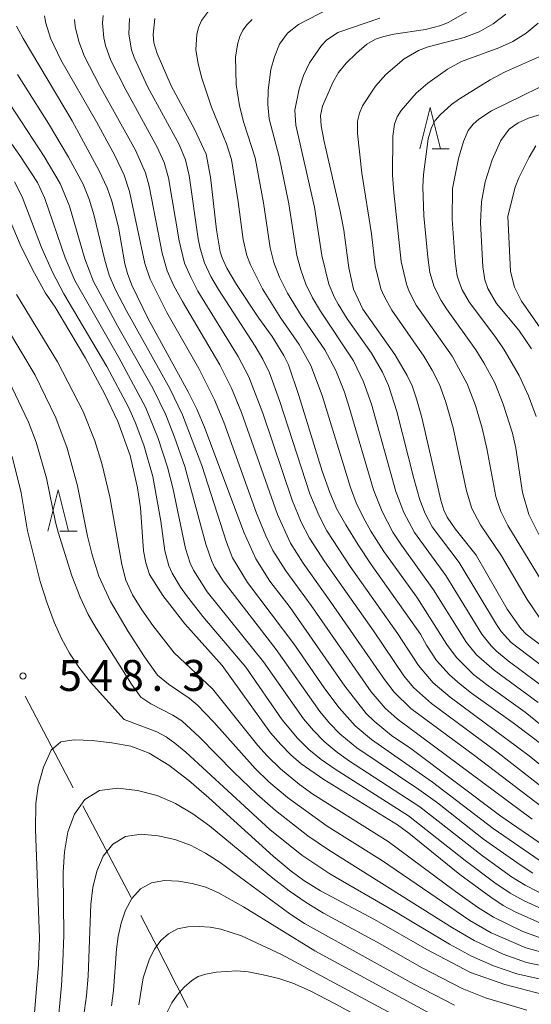
# Model space of a CAD drawing. Units: millimetres. Extents: x -68000 to -66000, y 24000 to 25500.
# Drawn here: x -67700 to -67638, y 25176 to 25295 of the extents above; entities that cross this region are included whole.
import ezdxf

# ---------------------------------------------------------------- set-up
doc = ezdxf.new("R2010")
doc.units = ezdxf.units.MM
for name, color, linetype, lineweight in [('110600_大字・町・丁目界', 7, 'Continuous', 20), ('633200_針葉樹林', 7, 'Continuous', 9), ('710100_等高線（計曲線）', 7, 'Continuous', 20), ('710200_等高線（主曲線）', 7, 'Continuous', 9), ('731200_図化機測定による標高点', 7, 'Continuous', 20), ('731207_図化機測定による標高点（注記）', 7, 'Continuous', 20)]:
    doc.layers.add(name, color=color, linetype=linetype, lineweight=lineweight)
doc.styles.add('Style-WORKING', font='txt')

msp = doc.modelspace()

# ---------------------------------------------------------------- linework, layer by layer
at = {"layer": '110600_大字・町・丁目界'}
for p, q in [((-67693.12, 25202.06), (-67698.95, 25213.11)), ((-67686.12, 25188.79), (-67691.95, 25199.85))]:
    msp.add_line(p, q, dxfattribs=at)
at = {"layer": '110600_大字・町・丁目界', "flags": 128}
msp.add_lwpolyline([(-67679.24, 25175.46), (-67683.32, 25183.49), (-67684.95, 25186.58)], dxfattribs=at)
at = {"layer": '633200_針葉樹林'}
for p, q in [((-67649.7, 25279.35), (-67647.62, 25279.35)), ((-67694.73, 25233.1), (-67692.64, 25233.1))]:
    msp.add_line(p, q, dxfattribs=at)
at = {"layer": '633200_針葉樹林', "flags": 128}
for points in [[(-67651.16, 25279.35), (-67649.91, 25284.35), (-67648.66, 25279.35)], [(-67696.18, 25233.1), (-67694.93, 25238.1), (-67693.68, 25233.1)]]:
    msp.add_lwpolyline(points, dxfattribs=at)
at = {"layer": '710100_等高線（計曲線）', "flags": 128}
for points in [[(-67645.41, 25295.96), (-67647.74, 25294.63), (-67648.63, 25294.24), (-67650.49, 25293.77), (-67654.34, 25293.19), (-67655.53, 25292.94), (-67656.54, 25292.6), (-67657.57, 25291.98), (-67658.85, 25290.92), (-67660.09, 25289.69), (-67661, 25288.56), (-67661.72, 25287.35), (-67662.97, 25284.5), (-67663.21, 25283.39), (-67663.13, 25282.11), (-67662.77, 25280.22), (-67660.8, 25271.81), (-67660.39, 25269.52), (-67659.78, 25264.93), (-67659.21, 25262.35), (-67658.08, 25259.93), (-67654.19, 25254.45), (-67652.7, 25251.93), (-67652.11, 25250.66), (-67651.56, 25249.08), (-67650.95, 25246.84), (-67648.65, 25236.82), (-67648.25, 25235.62), (-67647.85, 25234.8), (-67646.9, 25233.39), (-67644.37, 25230.19), (-67640.59, 25223.64), (-67638.94, 25221.3), (-67638.3, 25220.61), (-67633.08, 25216.71)], [(-67699.99, 25294.18), (-67699.2, 25292.67), (-67693.26, 25282.74), (-67689.97, 25276.68), (-67689.02, 25274.62), (-67688.45, 25273.01), (-67687.65, 25269.85), (-67686.88, 25265.42), (-67686.57, 25264.27), (-67686.02, 25262.86), (-67684.06, 25258.78), (-67679.2, 25249.94), (-67678.17, 25247.86), (-67677.22, 25245.65), (-67672.46, 25232.98), (-67671.03, 25229.76), (-67669.33, 25227.03), (-67666.85, 25223.85), (-67660.26, 25214.35), (-67657.68, 25211.05), (-67656.72, 25210.1), (-67654.61, 25208.38), (-67652.25, 25206.8), (-67641.38, 25198.6), (-67636.08, 25194.97)], [(-67683.23, 25295.12), (-67683.44, 25293.15), (-67683.35, 25292.16), (-67682.97, 25290.87), (-67681.28, 25286.97), (-67678.44, 25281.73), (-67677.03, 25278.71), (-67676.52, 25275.9), (-67675.8, 25269.53), (-67675.33, 25266.88), (-67675.09, 25266.15), (-67674.52, 25264.9), (-67673.36, 25262.92), (-67670.68, 25258.87), (-67669.03, 25256.62), (-67667.65, 25254.35), (-67667.09, 25253.19), (-67665.81, 25249.51), (-67662.98, 25240.35), (-67662.05, 25237.76), (-67661.2, 25235.76), (-67660.15, 25233.84), (-67658.65, 25231.44), (-67657.07, 25229.07), (-67651.08, 25220.63), (-67650.37, 25219.3), (-67649.16, 25217.45), (-67647.58, 25215.71), (-67646.29, 25214.59), (-67644.93, 25213.5), (-67639.87, 25209.89), (-67636.1, 25207.03)], [(-67634.76, 25284.07), (-67638.04, 25283.05), (-67639.29, 25282.48), (-67640.36, 25281.73), (-67641.36, 25280.34), (-67642.41, 25278.01), (-67643.28, 25275.33), (-67643.73, 25272.91), (-67643.83, 25270.44), (-67643.54, 25265.08), (-67643.29, 25263.49), (-67642.94, 25262.45), (-67641.88, 25260.64), (-67639.2, 25257.42), (-67637.65, 25255.16)], [(-67701.95, 25273.48), (-67699.53, 25267.76), (-67698.06, 25264.75), (-67696.48, 25261.89), (-67695.33, 25260.2), (-67691.66, 25254), (-67689.29, 25249.67), (-67687.73, 25246.37), (-67686.24, 25242.26), (-67685.33, 25238.33), (-67684.99, 25235.9), (-67684.63, 25230.73), (-67684.34, 25229.24), (-67683.91, 25227.83), (-67682.29, 25225.3), (-67679.61, 25221.89), (-67675.08, 25216.82), (-67669.25, 25208.71), (-67668.01, 25207.27), (-67666.78, 25206.04), (-67665.52, 25204.96), (-67662.8, 25203.03), (-67653.87, 25197.58), (-67652.5, 25196.57), (-67646.33, 25191.56), (-67642.6, 25188.8), (-67641.1, 25187.82), (-67639.65, 25187.03), (-67636.19, 25185.5)], [(-67629.76, 25175.33), (-67640.87, 25178.24), (-67645.06, 25179.71), (-67650.31, 25182.5), (-67656.68, 25186.11), (-67663.21, 25189.57), (-67665.22, 25190.85), (-67666.73, 25191.95), (-67668.92, 25193.76), (-67676.73, 25200.85), (-67679.14, 25202.91), (-67681.57, 25204.79), (-67683.92, 25206.23), (-67686.17, 25207.07), (-67688.45, 25207.49), (-67690.85, 25207.75), (-67693.02, 25207.84), (-67694.64, 25207.59), (-67695.81, 25206.58), (-67696.72, 25204.55), (-67697.36, 25202.23), (-67697.67, 25200.15), (-67697.69, 25197.02), (-67697.21, 25183.91), (-67697.33, 25180.69), (-67697.9, 25173.84)], [(-67681.8, 25174.83), (-67681.21, 25176.02), (-67680.55, 25176.96), (-67679.68, 25177.91), (-67678.78, 25178.73), (-67677.99, 25179.23), (-67677.09, 25179.51), (-67675.83, 25179.73), (-67673.31, 25179.9), (-67671.96, 25179.77), (-67670.15, 25179.44), (-67668.25, 25178.99), (-67666.54, 25178.43), (-67664.45, 25177.48), (-67661.44, 25175.93), (-67649.62, 25169.52)]]:
    msp.add_lwpolyline(points, dxfattribs=at)
at = {"layer": '710200_等高線（主曲線）', "flags": 128}
for points in [[(-67696.62, 25295.42), (-67696.45, 25294.52), (-67695.86, 25292.74), (-67694.62, 25290.1), (-67690.31, 25282.61), (-67688.09, 25278.52), (-67686.95, 25276.16), (-67686.31, 25274.18), (-67684.46, 25265.48), (-67683.81, 25263.57), (-67681.81, 25259.53), (-67677.92, 25252.75), (-67676.01, 25248.98), (-67674.9, 25246.27), (-67670.93, 25235.27), (-67669.8, 25232.52), (-67668.96, 25230.76), (-67667.4, 25228.28), (-67664.32, 25224.08), (-67657.05, 25213.67), (-67655.37, 25211.69), (-67653.91, 25210.4), (-67637.58, 25198.25)], [(-67633.57, 25199.94), (-67641.69, 25206.28), (-67649.76, 25212.24), (-67651.93, 25214.17), (-67653.13, 25215.6), (-67656.79, 25221.03), (-67662.69, 25229.38), (-67664.54, 25232.26), (-67665.54, 25234.19), (-67666.64, 25236.85), (-67670.17, 25247.36), (-67671.87, 25251.74), (-67673.16, 25254.22), (-67678.03, 25262.12), (-67678.91, 25263.8), (-67679.64, 25265.5), (-67680.31, 25268.2), (-67681.6, 25275.84), (-67682.13, 25277.67), (-67682.95, 25279.52), (-67686.77, 25286.46), (-67688.56, 25290.01), (-67689.21, 25291.84), (-67689.42, 25292.77), (-67689.6, 25294.6), (-67689.51, 25295.48)], [(-67629.39, 25203.86), (-67638.43, 25211.18), (-67643.11, 25214.54), (-67644.67, 25215.77), (-67646.75, 25217.8), (-67647.89, 25219.37), (-67651.53, 25225.1), (-67655.52, 25230.62), (-67657.09, 25233.08), (-67658.03, 25234.77), (-67658.87, 25236.52), (-67659.58, 25238.36), (-67662.99, 25249.49), (-67664.36, 25253.12), (-67665.77, 25255.66), (-67667.99, 25258.86), (-67670.23, 25262.41), (-67671.66, 25265.29), (-67672.11, 25266.45), (-67672.55, 25268.37), (-67673.15, 25272.94), (-67673.97, 25278.06), (-67674.56, 25279.95), (-67676.38, 25284.37), (-67677.57, 25287.87), (-67678, 25289.62), (-67678.29, 25291.37), (-67678.18, 25293.16), (-67677.96, 25294.03), (-67677.6, 25294.85), (-67676.5, 25296.3)], [(-67635.28, 25213.55), (-67640.47, 25217.39), (-67641.88, 25218.57), (-67642.53, 25219.22), (-67643.67, 25220.65), (-67648.01, 25227.71), (-67651.82, 25232.91), (-67653.11, 25235.33), (-67654.08, 25237.9), (-67657.01, 25248.47), (-67657.98, 25251.14), (-67659.21, 25253.68), (-67663.2, 25259.69), (-67664.18, 25261.33), (-67664.97, 25262.98), (-67665.58, 25264.69), (-67666.06, 25266.44), (-67667.04, 25272.69), (-67668.2, 25278.38), (-67669.43, 25282.95), (-67669.58, 25284.71), (-67669.54, 25286.42), (-67669.2, 25288.92), (-67668.78, 25290.48), (-67668.14, 25291.98), (-67667.2, 25293.34), (-67665.85, 25294.38), (-67662.19, 25296.26)], [(-67636.74, 25222.68), (-67638.18, 25224.83), (-67641.29, 25230.11), (-67643.83, 25233.87), (-67644.89, 25235.83), (-67645.54, 25237.98), (-67647.15, 25245.59), (-67648.03, 25248.71), (-67648.8, 25250.83), (-67649.67, 25252.57), (-67650.67, 25254.24), (-67654.57, 25259.82), (-67655.51, 25261.5), (-67655.88, 25262.39), (-67656.58, 25265.2), (-67657.04, 25269.06), (-67658.2, 25276.4), (-67658.72, 25281.19), (-67658.71, 25282.69), (-67658.49, 25283.67), (-67658.1, 25284.52), (-67656.56, 25286.91), (-67655.3, 25288.33), (-67653.05, 25290.21), (-67651.34, 25291.24), (-67650.15, 25291.66), (-67645.81, 25292.81), (-67643.98, 25293.51), (-67642.29, 25294.45), (-67640.75, 25295.63)], [(-67634.72, 25198.47), (-67644.57, 25205.97), (-67652.25, 25211.65), (-67654.3, 25213.63), (-67655.47, 25215.13), (-67661.93, 25224.49), (-67665.31, 25229.21), (-67666.83, 25231.64), (-67668.42, 25235.11), (-67672.76, 25247.43), (-67673.96, 25250.37), (-67675.39, 25253.21), (-67679.92, 25260.88), (-67680.97, 25262.84), (-67681.74, 25264.58), (-67682.35, 25266.7), (-67683.93, 25274.83), (-67684.39, 25276.45), (-67685.6, 25279.19), (-67689.95, 25286.98), (-67691.77, 25290.51), (-67692.45, 25292.31), (-67692.9, 25294.12), (-67692.98, 25295)], [(-67631.6, 25200.79), (-67637.94, 25205.92), (-67647.51, 25212.99), (-67649.58, 25214.76), (-67651.35, 25216.83), (-67653.83, 25220.67), (-67659.6, 25228.82), (-67662.43, 25233.14), (-67663.41, 25235.02), (-67664.48, 25237.62), (-67668.13, 25248.78), (-67669.38, 25252.24), (-67670.17, 25253.88), (-67671.09, 25255.45), (-67675.56, 25262.31), (-67676.46, 25263.89), (-67677.23, 25265.53), (-67677.77, 25267.29), (-67677.99, 25268.45), (-67679.09, 25276.1), (-67679.54, 25277.99), (-67680.29, 25279.85), (-67684.08, 25286.8), (-67685.76, 25290.4), (-67686.08, 25291.32), (-67686.4, 25293.22), (-67686.3, 25295.09)], [(-67636.87, 25212.38), (-67642.19, 25216.28), (-67644.31, 25218.15), (-67645.51, 25219.61), (-67649.5, 25225.98), (-67653.41, 25231.38), (-67654.44, 25232.97), (-67655.74, 25235.47), (-67656.8, 25238.09), (-67659.72, 25248.09), (-67660.31, 25249.89), (-67661.36, 25252.52), (-67662.69, 25255.02), (-67665.53, 25259.19), (-67667.18, 25261.87), (-67668.14, 25263.83), (-67668.83, 25265.57), (-67669.3, 25267.38), (-67670.1, 25272.81), (-67671.1, 25278.25), (-67672.46, 25282.49), (-67672.99, 25284.55), (-67673.39, 25287.13), (-67673.48, 25290.48), (-67673.22, 25292.12), (-67672.95, 25292.93), (-67672.58, 25293.68), (-67672.09, 25294.37), (-67671.46, 25295)], [(-67635.08, 25215.8), (-67640.13, 25219.64), (-67641.31, 25220.97), (-67641.9, 25221.79), (-67646.43, 25229.29), (-67649.67, 25233.62), (-67650.54, 25235.22), (-67651.17, 25236.88), (-67651.92, 25239.45), (-67653.94, 25247.57), (-67654.95, 25250.69), (-67655.71, 25252.31), (-67657.04, 25254.63), (-67659.95, 25258.79), (-67661.06, 25260.56), (-67661.49, 25261.34), (-67662.17, 25262.98), (-67663.03, 25266.42), (-67663.93, 25272.27), (-67666.19, 25282.21), (-67666.29, 25284), (-67665.79, 25286.58), (-67665.24, 25288.22), (-67664.52, 25289.76), (-67663.07, 25291.84), (-67662.49, 25292.47), (-67661.08, 25293.41), (-67656.01, 25295.13)], [(-67635.47, 25225.5), (-67640.53, 25233.78), (-67641.38, 25235.46), (-67641.99, 25237.3), (-67643.08, 25243.1), (-67643.64, 25245.56), (-67644.45, 25248.28), (-67645.45, 25250.93), (-67647.28, 25254.24), (-67651.6, 25260.44), (-67652.47, 25262.1), (-67652.8, 25262.97), (-67653.42, 25265.72), (-67654.32, 25274.04), (-67654.47, 25276.16), (-67654.44, 25280.87), (-67654.24, 25282.31), (-67653.9, 25283.22), (-67653.42, 25283.99), (-67651.6, 25286.06), (-67650.19, 25287.27), (-67647.84, 25288.96), (-67646.15, 25289.91), (-67641.63, 25291.55), (-67639.93, 25292.34), (-67638.32, 25293.32), (-67636.85, 25294.53)], [(-67636.56, 25290.54), (-67640.92, 25288.6), (-67642.67, 25287.68), (-67646.37, 25285.38), (-67647.34, 25284.69), (-67648.73, 25283.46), (-67649.32, 25282.78), (-67649.78, 25281.93), (-67650.16, 25280.55), (-67650.75, 25276.25), (-67650.83, 25274.75), (-67650.68, 25271.23), (-67650.21, 25266.24), (-67649.95, 25264.38), (-67649.43, 25262.64), (-67648.6, 25260.98), (-67647.96, 25260), (-67644.38, 25255.02), (-67643.41, 25253.45), (-67642.11, 25251.02), (-67641.08, 25248.46), (-67639.96, 25244.95), (-67639.55, 25243.12), (-67638.74, 25237.75), (-67637.97, 25235.12), (-67636.77, 25232.7)], [(-67699.89, 25288.34), (-67696.12, 25282.41), (-67693.69, 25278.33), (-67691.91, 25275.06), (-67691.19, 25273.23), (-67690.63, 25271.41), (-67689.32, 25265.87), (-67688.76, 25264.06), (-67687.99, 25262.29), (-67686.68, 25259.75), (-67681.45, 25250.35), (-67679.88, 25247.18), (-67677.55, 25241.02), (-67674.56, 25231.74), (-67673.83, 25229.86), (-67672.05, 25226.89), (-67666.3, 25219.3), (-67662.66, 25214.02), (-67660.93, 25211.7), (-67659.01, 25209.54), (-67657.01, 25207.87), (-67649.65, 25202.74), (-67642.28, 25197.11), (-67636.6, 25193.21)], [(-67637.09, 25246.96), (-67638.03, 25249.48), (-67639.17, 25251.91), (-67640.95, 25255.01), (-67641.97, 25256.53), (-67645.17, 25260.74), (-67646.06, 25262.3), (-67646.39, 25263.12), (-67646.64, 25263.97), (-67646.91, 25265.77), (-67647.27, 25270.84), (-67647.22, 25274.53), (-67646.5, 25278.15), (-67645.89, 25280.23), (-67645.31, 25281.56), (-67644.73, 25282.33), (-67644.05, 25282.94), (-67642.5, 25283.94), (-67633.09, 25288.53)], [(-67702.85, 25287.86), (-67696.63, 25278.42), (-67694.69, 25275.16), (-67693.58, 25272.42), (-67691.72, 25266.02), (-67690.67, 25263.3), (-67687.78, 25257.93), (-67683.51, 25250.37), (-67681.92, 25247.17), (-67680.85, 25244.48), (-67679.62, 25240.9), (-67677.07, 25231.51), (-67676.4, 25229.54), (-67676.01, 25228.73), (-67674.99, 25227.07), (-67668.56, 25218.76), (-67663.27, 25211.27), (-67662.12, 25209.88), (-67660.87, 25208.59), (-67658.78, 25206.88), (-67651.31, 25201.86), (-67649.05, 25200.23), (-67643.46, 25195.85), (-67639.05, 25192.71), (-67637.49, 25191.73)], [(-67705.42, 25286.75), (-67699.58, 25278.52), (-67697.47, 25275.26), (-67696.58, 25273.35), (-67694.11, 25266.16), (-67692.94, 25263.41), (-67687.61, 25254.1), (-67684.39, 25248.08), (-67682.89, 25244.43), (-67681.7, 25240.82), (-67681.05, 25238.32), (-67679.52, 25230.98), (-67678.97, 25229.21), (-67678.58, 25228.37), (-67676.91, 25225.76), (-67670.09, 25217.27), (-67665.25, 25210.39), (-67664.05, 25208.96), (-67662.74, 25207.64), (-67661.31, 25206.44), (-67659.79, 25205.35), (-67651.19, 25199.74), (-67643.58, 25193.8), (-67640.06, 25191.28), (-67638.44, 25190.28), (-67636.79, 25189.42)], [(-67636.14, 25256.99), (-67638.86, 25260.9), (-67639.72, 25262.59), (-67640.22, 25264.5), (-67640.52, 25271.21), (-67639.62, 25274.72), (-67639.21, 25275.82), (-67637.94, 25278.34), (-67637.15, 25279.7)], [(-67700.24, 25275.35), (-67699.31, 25273.53), (-67696.96, 25267.4), (-67695.65, 25264.4), (-67694.25, 25261.8), (-67689.05, 25253.02), (-67686.43, 25248.07), (-67685.63, 25246.27), (-67684.59, 25243.49), (-67683.5, 25239.71), (-67682.53, 25234.31), (-67682.04, 25230.73), (-67681.54, 25228.88), (-67681.15, 25228), (-67680.16, 25226.31), (-67679.43, 25225.3), (-67677.43, 25222.77), (-67672.24, 25216.62), (-67667.82, 25210.27), (-67665.97, 25208.05), (-67664.6, 25206.68), (-67663.11, 25205.46), (-67661.43, 25204.28), (-67652.54, 25198.67), (-67645.69, 25193.24), (-67642.1, 25190.57), (-67640.23, 25189.32), (-67638.54, 25188.38), (-67635.9, 25187.18)], [(-67704.72, 25263.59), (-67697.73, 25251.97), (-67695.22, 25246.78), (-67693.84, 25243.14), (-67692.6, 25238.56), (-67691.4, 25232.49), (-67690.85, 25230.22), (-67690.02, 25227.66), (-67688.61, 25224.6), (-67686.49, 25220.97), (-67684.51, 25217.88), (-67682.93, 25215.69), (-67681.6, 25214.59), (-67679.09, 25212.87), (-67678.11, 25212.07), (-67676.11, 25209.97), (-67671.1, 25204.37), (-67669.44, 25202.77), (-67667.19, 25200.86), (-67662.39, 25197.41), (-67655.7, 25193.21), (-67645.14, 25185.98), (-67642.54, 25184.49), (-67638.36, 25182.68), (-67635.82, 25182)], [(-67635.94, 25183.66), (-67638.71, 25184.66), (-67642.24, 25186.38), (-67644.18, 25187.6), (-67646.86, 25189.49), (-67655.01, 25195.53), (-67664.11, 25201.28), (-67665.75, 25202.44), (-67668.02, 25204.32), (-67669.66, 25205.92), (-67670.77, 25207.17), (-67676.26, 25214.03), (-67680.91, 25218.38), (-67683.5, 25221.69), (-67684.84, 25223.58), (-67685.94, 25225.39), (-67686.74, 25227.16), (-67687.26, 25229.04), (-67688.7, 25237.23), (-67689.66, 25241.27), (-67690.52, 25244), (-67691.94, 25247.56), (-67695.03, 25253.56), (-67699.98, 25261.73)], [(-67633.75, 25179.97), (-67638.27, 25180.91), (-67641.1, 25181.91), (-67644.6, 25183.57), (-67647.24, 25185.09), (-67662.24, 25194.53), (-67664.73, 25196.23), (-67668.66, 25199.29), (-67670.89, 25201.26), (-67673.68, 25203.95), (-67677.84, 25208.19), (-67679.99, 25210.14), (-67681.05, 25210.83), (-67683.72, 25212.2), (-67684.94, 25212.99), (-67686.08, 25214.6), (-67690.33, 25221.37), (-67691.32, 25223.02), (-67692.29, 25225.1), (-67693.28, 25227.68), (-67694.94, 25232.97), (-67695.27, 25234.19), (-67696.35, 25239.52), (-67697.63, 25243.84), (-67698.55, 25246.27), (-67700.91, 25251.29)], [(-67628.45, 25177.07), (-67639.43, 25179.53), (-67642.24, 25180.5), (-67644.93, 25181.69), (-67647.59, 25183.13), (-67654.11, 25187.06), (-67662.08, 25191.65), (-67665.45, 25193.9), (-67669.32, 25197.02), (-67679.51, 25206.36), (-67680.83, 25207.46), (-67681.87, 25208.22), (-67683, 25208.8), (-67686.96, 25210.3), (-67691.02, 25214.82), (-67692.43, 25216.63), (-67693.56, 25218.34), (-67694.53, 25220.11), (-67695.42, 25222.07), (-67696.3, 25224.36), (-67697.14, 25226.99), (-67698.65, 25233.11), (-67699.41, 25237.72), (-67700.53, 25242.14)], [(-67638.22, 25175.15), (-67643.24, 25176.64), (-67646.05, 25177.77), (-67650.89, 25180.28), (-67656.35, 25183.39), (-67662.84, 25186.88), (-67664.94, 25188.17), (-67666.99, 25189.59), (-67668.97, 25191.12), (-67676.65, 25197.44), (-67678.64, 25198.9), (-67680.74, 25200.16), (-67682.98, 25201.1), (-67685.34, 25201.73), (-67687.74, 25202.02), (-67689.95, 25201.72), (-67691.71, 25200.62), (-67692.98, 25198.87), (-67693.77, 25196.7), (-67694.19, 25194.31), (-67694.33, 25191.85), (-67694.27, 25184.21), (-67694.37, 25181), (-67694.53, 25178.14), (-67695.06, 25172.56)], [(-67692.13, 25172.47), (-67691.51, 25176.91), (-67691.31, 25179.27), (-67691, 25187.96), (-67690.75, 25189.99), (-67690.28, 25191.97), (-67689.5, 25193.77), (-67688.34, 25195.21), (-67686.8, 25196.14), (-67684.91, 25196.42), (-67682.86, 25196.24), (-67680.84, 25195.79), (-67678.92, 25195.09), (-67677.1, 25194.13), (-67675.35, 25193), (-67666.91, 25186.81), (-67665.14, 25185.64), (-67651.9, 25178.3), (-67646.96, 25175.74)], [(-67688.49, 25175.69), (-67688.25, 25177.54), (-67687.88, 25182.52), (-67687.67, 25184.07), (-67687.32, 25185.68), (-67686.78, 25187.25), (-67686.02, 25188.66), (-67684.98, 25189.81), (-67683.65, 25190.56), (-67682.08, 25190.83), (-67680.38, 25190.75), (-67678.71, 25190.48), (-67677.09, 25190.02), (-67675.55, 25189.36), (-67672.53, 25187.66), (-67663.9, 25182.31), (-67649.1, 25174.29)], [(-67685.19, 25175.81), (-67684.65, 25179.07), (-67683.89, 25181.37), (-67683.29, 25182.52), (-67682.54, 25183.56), (-67681.61, 25184.4), (-67680.51, 25184.98), (-67679.25, 25185.24), (-67677.9, 25185.27), (-67676.57, 25185.17), (-67675.27, 25184.95), (-67672.76, 25184.13), (-67667.93, 25181.88), (-67649.75, 25172.13)]]:
    msp.add_lwpolyline(points, dxfattribs=at)
at = {"layer": '731200_図化機測定による標高点'}
msp.add_circle((-67699.21, 25215.56), 0.375, dxfattribs=at)

# ---------------------------------------------------------------- texts
at = {"layer": '731207_図化機測定による標高点（注記）', "style": 'Style-WORKING'}
for s, p in [('5', (-67694.91, 25213.76)), ('4', (-67691.16, 25213.76)), ('8', (-67687.41, 25213.76)), ('3', (-67679.91, 25213.76)), ('.', (-67683.66, 25213.76))]:
    msp.add_text(s, height=3.75, dxfattribs=at).set_placement(p)

doc.saveas('drawing.dxf')
